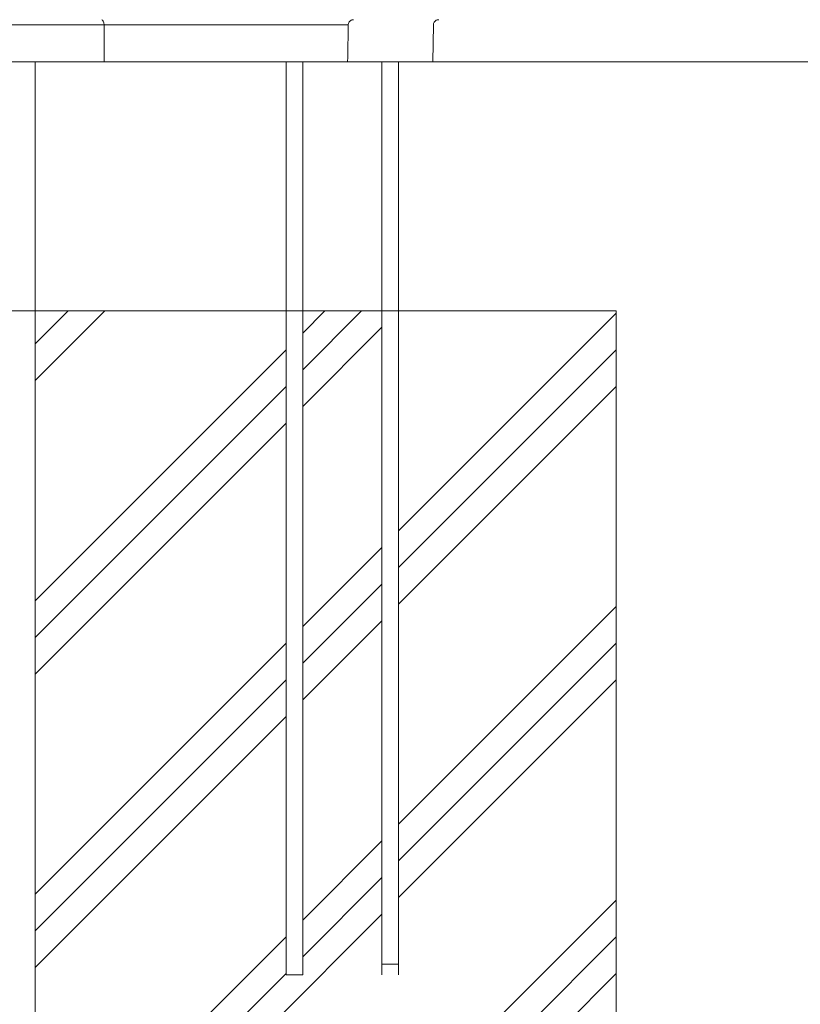
# Model space of a CAD drawing. Extents: x -82266 to -69628, y 18105 to 27015.
# Drawn here: x -78992 to -78522, y 20535 to 21128 of the extents above; entities that cross this region are included whole.
import ezdxf
from ezdxf import colors
from ezdxf.entities.mleader import LeaderData, LeaderLine
from ezdxf.math import Vec2, Vec3

# ---------------------------------------------------------------- set-up
doc = ezdxf.new("R2010")
doc.units = 0
doc.header["$MEASUREMENT"] = 0
doc.layers.get('0').update_dxf_attribs({"linetype": 'CONTINUOUS'})
for name, color, linetype, lineweight in [('ハッチング', 8, 'CONTINUOUS', 5), ('外形線', 7, 'CONTINUOUS', 18), ('文字引出', 4, 'CONTINUOUS', 18), ('細線', 8, 'CONTINUOUS', 5)]:
    doc.layers.add(name, color=color, linetype=linetype, lineweight=lineweight)
doc.styles.get("Standard").update_dxf_attribs({"font": 'TXT.SHX', "bigfont": 'bigfont.shx'})

# ---------------------------------------------------------------- blocks, each defined once
blk = doc.blocks.new('_OPEN')
at = {"color": 0, "linetype": 'ByBlock'}
for p, q in [((-1, 0.1667), (0, 0)), ((0, 0), (-1, -0.1667)), ((0, 0), (-1, 0))]:
    blk.add_line(p, q, dxfattribs=at)

msp = doc.modelspace()

# ---------------------------------------------------------------- hatches: boundary and pattern name
at = {"layer": 'ハッチング', "lineweight": 5, "ltscale": 3}
h = msp.add_hatch(dxfattribs=at)
h.set_pattern_fill('PLAST', color=256, scale=500, angle=45)
h.set_pattern_definition([(45, (-96549.92, 11652.13), (-88.38835, 88.38835), []), (45, (-96560.97, 11663.18), (-88.38835, 88.38835), []), (45, (-96572.02, 11674.23), (-88.38835, 88.38835), [])])
h.paths.add_polyline_path([(-78632.59, 20952.935), (-78763.684, 20952.935), (-78763.684, 20552.935), (-78773.684, 20552.935), (-78773.684, 20952.935), (-78821.41, 20952.935), (-78821.41, 20552.935), (-78831.41, 20552.935), (-78831.41, 20952.935), (-78982.59, 20952.935), (-78982.59, 20102.935), (-78672.472, 20102.935), (-78632.59, 20148.573), (-78632.59, 20304.58), (-78672.472, 20277.369), (-78632.59, 20330.739)])

# ---------------------------------------------------------------- linework, layer by layer
at = {"layer": '外形線', "extrusion": (0, 1, 0)}
for p, q in [((-78940.924, 21102.935), (-78941.093, 21125.216)), ((-78742.695, 21125.216), (-78743.084, 21102.935))]:
    msp.add_line(p, q, dxfattribs=at)
at = {"layer": '外形線'}
for p, q in [((-80309.094, 21102.935), (-77702.769, 21102.935)), ((-78982.59, 21102.935), (-78982.59, 20111.935)), ((-78831.41, 20552.935), (-78831.41, 21102.935)), ((-78821.41, 20552.935), (-78821.41, 21102.935)), ((-78773.684, 20552.935), (-78773.684, 21102.935)), ((-78763.684, 20552.935), (-78763.684, 21102.935)), ((-78773.684, 20559.397), (-78763.684, 20559.397)), ((-78831.41, 20552.935), (-78821.41, 20552.935))]:
    msp.add_line(p, q, dxfattribs=at)
at = {"layer": '外形線', "extrusion": (1e-16, 0, -1)}
msp.add_ellipse((-78942.471, 21125.16), major_axis=(0, 3.175), ratio=0.434267, start_param=0, end_param=1.553343, dxfattribs=at)
at = {"layer": '外形線'}
for points, knots in [([(-78941.093, 21125.216), (-78943.529, 21125.216), (-78946.035, 21125.216), (-78951.188, 21125.216), (-78953.827, 21125.216), (-78961.887, 21125.216), (-78967.452, 21125.216), (-78978.653, 21125.216), (-78984.288, 21125.216), (-78992.551, 21125.216), (-78995.274, 21125.216), (-79000.624, 21125.216), (-79003.244, 21125.216), (-79005.809, 21125.216), (-79005.809, 21125.216)], [0, 0, 0, 0, 0.008316665, 0.008316665, 0.01663333, 0.01663333, 0.03326666, 0.03326666, 0.04989999, 0.04989999, 0.058216655, 0.058216655, 0.066533319, 0.066533467, 0.066533467, 0.066533467, 0.066533467]), ([(-78929.45, 21125.216), (-78930.198, 21125.216), (-78930.957, 21125.216), (-78931.721, 21125.216), (-78932.848, 21125.216), (-78933.995, 21125.216), (-78935.151, 21125.216), (-78936.149, 21125.216), (-78937.154, 21125.216), (-78938.152, 21125.216), (-78939.132, 21125.216), (-78940.104, 21125.216), (-78941.093, 21125.216)], [0.320308002, 0.320308002, 0.320308002, 0.320308002, 0.322912132, 0.322912132, 0.322912132, 0.326753434, 0.326753434, 0.326753434, 0.330070248, 0.330070248, 0.330070248, 0.333328652, 0.333328652, 0.333328652, 0.333328652]), ([(-78923.09, 21125.216), (-78924.412, 21125.216), (-78925.802, 21125.216), (-78927.245, 21125.216), (-78927.844, 21125.216), (-78928.451, 21125.216), (-78929.067, 21125.216), (-78929.194, 21125.216), (-78929.322, 21125.216), (-78929.45, 21125.216)], [0.3124956116, 0.3124956116, 0.3124956116, 0.3124956116, 0.3177038718, 0.3177038718, 0.3177038718, 0.3198612361, 0.3198612361, 0.3198612361, 0.3203080019, 0.3203080019, 0.3203080019, 0.3203080019]), ([(-78894.792, 21125.216), (-78894.846, 21125.216), (-78894.901, 21125.216), (-78894.955, 21125.216), (-78897.511, 21125.216), (-78900.056, 21125.216), (-78902.514, 21125.216), (-78902.66, 21125.216), (-78902.805, 21125.216), (-78902.949, 21125.216), (-78904.234, 21125.216), (-78905.493, 21125.216), (-78906.718, 21125.216), (-78907.739, 21125.216), (-78908.734, 21125.216), (-78909.699, 21125.216), (-78909.881, 21125.216), (-78910.061, 21125.216), (-78910.24, 21125.216), (-78910.617, 21125.216), (-78910.99, 21125.216), (-78911.356, 21125.216), (-78911.535, 21125.216), (-78911.713, 21125.216), (-78911.889, 21125.216), (-78912.246, 21125.216), (-78912.594, 21125.216), (-78912.939, 21125.216), (-78913.127, 21125.216), (-78913.312, 21125.216), (-78913.497, 21125.216), (-78913.822, 21125.216), (-78914.146, 21125.216), (-78914.471, 21125.216), (-78914.756, 21125.216), (-78915.043, 21125.216), (-78915.332, 21125.216), (-78915.557, 21125.216), (-78915.784, 21125.216), (-78916.013, 21125.216), (-78916.513, 21125.216), (-78917.016, 21125.216), (-78917.543, 21125.216), (-78917.963, 21125.216), (-78918.397, 21125.216), (-78918.839, 21125.216), (-78919.002, 21125.216), (-78919.166, 21125.216), (-78919.332, 21125.216), (-78919.62, 21125.216), (-78919.913, 21125.216), (-78920.21, 21125.216), (-78921.125, 21125.216), (-78922.079, 21125.216), (-78923.072, 21125.216)], [0.27082953, 0.27082953, 0.27082953, 0.27082953, 0.271046409, 0.271046409, 0.271046409, 0.28124605, 0.28124605, 0.28124605, 0.281848958, 0.281848958, 0.281848958, 0.287199922, 0.287199922, 0.287199922, 0.291662571, 0.291662571, 0.291662571, 0.292501276, 0.292501276, 0.292501276, 0.294266701, 0.294266701, 0.294266701, 0.295127232, 0.295127232, 0.295127232, 0.296870831, 0.296870831, 0.296870831, 0.297815641, 0.297815641, 0.297815641, 0.299474961, 0.299474961, 0.299474961, 0.300936833, 0.300936833, 0.300936833, 0.302079091, 0.302079091, 0.302079091, 0.304569601, 0.304569601, 0.304569601, 0.306554956, 0.306554956, 0.306554956, 0.307287351, 0.307287351, 0.307287351, 0.308559249, 0.308559249, 0.308559249, 0.312471667, 0.312471667, 0.312471667, 0.312471667]), ([(-78887.022, 21125.216), (-78888.289, 21125.216), (-78889.58, 21125.216), (-78890.88, 21125.216), (-78892.179, 21125.216), (-78893.487, 21125.216), (-78894.792, 21125.216)], [0.26041301, 0.26041301, 0.26041301, 0.26041301, 0.26562127, 0.26562127, 0.26562127, 0.27082953, 0.27082953, 0.27082953, 0.27082953]), ([(-78882.994, 21125.216), (-78883.094, 21125.216), (-78883.194, 21125.216), (-78883.294, 21125.216), (-78884.458, 21125.216), (-78885.647, 21125.216), (-78886.858, 21125.216)], [0.2547758658, 0.2547758658, 0.2547758658, 0.2547758658, 0.2552047495, 0.2552047495, 0.2552047495, 0.260188651, 0.260188651, 0.260188651, 0.260188651]), ([(-78879.524, 21125.216), (-78879.592, 21125.216), (-78879.659, 21125.216), (-78879.727, 21125.216), (-78880.798, 21125.216), (-78881.883, 21125.216), (-78882.994, 21125.216)], [0.2496945009, 0.2496945009, 0.2496945009, 0.2496945009, 0.2499964893, 0.2499964893, 0.2499964893, 0.2547758658, 0.2547758658, 0.2547758658, 0.2547758658]), ([(-78854.937, 21125.216), (-78855.345, 21125.216), (-78855.754, 21125.216), (-78856.158, 21125.216), (-78856.34, 21125.216), (-78856.522, 21125.216), (-78856.704, 21125.216), (-78856.894, 21125.216), (-78857.082, 21125.216), (-78857.27, 21125.216), (-78857.856, 21125.216), (-78858.441, 21125.216), (-78859.012, 21125.216), (-78859.767, 21125.216), (-78860.507, 21125.216), (-78861.232, 21125.216), (-78862.682, 21125.216), (-78864.07, 21125.216), (-78865.399, 21125.216), (-78866.201, 21125.216), (-78866.983, 21125.216), (-78867.746, 21125.216), (-78868.247, 21125.216), (-78868.74, 21125.216), (-78869.226, 21125.216), (-78870.454, 21125.216), (-78871.64, 21125.216), (-78872.806, 21125.216), (-78873.027, 21125.216), (-78873.247, 21125.216), (-78873.467, 21125.216), (-78874.406, 21125.216), (-78875.334, 21125.216), (-78876.264, 21125.216), (-78877.344, 21125.216), (-78878.427, 21125.216), (-78879.524, 21125.216)], [0.216798688, 0.216798688, 0.216798688, 0.216798688, 0.218140743, 0.218140743, 0.218140743, 0.218746928, 0.218746928, 0.218746928, 0.219379559, 0.219379559, 0.219379559, 0.221351058, 0.221351058, 0.221351058, 0.223955188, 0.223955188, 0.223955188, 0.229163449, 0.229163449, 0.229163449, 0.232309575, 0.232309575, 0.232309575, 0.234371709, 0.234371709, 0.234371709, 0.239579969, 0.239579969, 0.239579969, 0.240568577, 0.240568577, 0.240568577, 0.244788229, 0.244788229, 0.244788229, 0.249694501, 0.249694501, 0.249694501, 0.249694501]), ([(-78823.314, 21125.216), (-78823.43, 21125.216), (-78823.545, 21125.216), (-78823.66, 21125.216), (-78824.449, 21125.216), (-78825.215, 21125.216), (-78825.965, 21125.216), (-78826.288, 21125.216), (-78826.609, 21125.216), (-78826.926, 21125.216), (-78827.346, 21125.216), (-78827.762, 21125.216), (-78828.173, 21125.216), (-78828.896, 21125.216), (-78829.606, 21125.216), (-78830.308, 21125.216), (-78830.506, 21125.216), (-78830.704, 21125.216), (-78830.9, 21125.216), (-78832.101, 21125.216), (-78833.282, 21125.216), (-78834.462, 21125.216), (-78834.746, 21125.216), (-78835.03, 21125.216), (-78835.313, 21125.216), (-78836.404, 21125.216), (-78837.497, 21125.216), (-78838.602, 21125.216), (-78839.162, 21125.216), (-78839.725, 21125.216), (-78840.293, 21125.216), (-78841.135, 21125.216), (-78841.985, 21125.216), (-78842.847, 21125.216), (-78843.569, 21125.216), (-78844.298, 21125.216), (-78845.039, 21125.216), (-78845.37, 21125.216), (-78845.703, 21125.216), (-78846.039, 21125.216), (-78846.452, 21125.216), (-78846.87, 21125.216), (-78847.29, 21125.216), (-78847.921, 21125.216), (-78848.558, 21125.216), (-78849.201, 21125.216), (-78849.334, 21125.216), (-78849.467, 21125.216), (-78849.6, 21125.216), (-78850.379, 21125.216), (-78851.167, 21125.216), (-78851.958, 21125.216), (-78852.043, 21125.216), (-78852.127, 21125.216), (-78852.211, 21125.216), (-78852.918, 21125.216), (-78853.629, 21125.216), (-78854.337, 21125.216), (-78854.537, 21125.216), (-78854.737, 21125.216), (-78854.937, 21125.216)], [0.179305109, 0.179305109, 0.179305109, 0.179305109, 0.179684977, 0.179684977, 0.179684977, 0.182289107, 0.182289107, 0.182289107, 0.183410847, 0.183410847, 0.183410847, 0.184893237, 0.184893237, 0.184893237, 0.187497367, 0.187497367, 0.187497367, 0.188231165, 0.188231165, 0.188231165, 0.192705627, 0.192705627, 0.192705627, 0.193780264, 0.193780264, 0.193780264, 0.197913887, 0.197913887, 0.197913887, 0.200010015, 0.200010015, 0.200010015, 0.203122148, 0.203122148, 0.203122148, 0.205726278, 0.205726278, 0.205726278, 0.206893013, 0.206893013, 0.206893013, 0.208330408, 0.208330408, 0.208330408, 0.210488509, 0.210488509, 0.210488509, 0.210934538, 0.210934538, 0.210934538, 0.213538668, 0.213538668, 0.213538668, 0.213815524, 0.213815524, 0.213815524, 0.216142798, 0.216142798, 0.216142798, 0.216798688, 0.216798688, 0.216798688, 0.216798688]), ([(-78819.886, 21125.216), (-78819.905, 21125.216), (-78819.923, 21125.216), (-78819.942, 21125.216), (-78820.369, 21125.216), (-78820.795, 21125.216), (-78821.216, 21125.216), (-78821.937, 21125.216), (-78822.634, 21125.216), (-78823.314, 21125.216)], [0.1757210437, 0.1757210437, 0.1757210437, 0.1757210437, 0.1757787816, 0.1757787816, 0.1757787816, 0.1770808466, 0.1770808466, 0.1770808466, 0.1793051094, 0.1793051094, 0.1793051094, 0.1793051094]), ([(-78816.095, 21125.216), (-78816.766, 21125.216), (-78817.436, 21125.216), (-78818.1, 21125.216), (-78818.286, 21125.216), (-78818.472, 21125.216), (-78818.658, 21125.216), (-78819.069, 21125.216), (-78819.478, 21125.216), (-78819.886, 21125.216)], [0.1719065893, 0.1719065893, 0.1719065893, 0.1719065893, 0.1739130911, 0.1739130911, 0.1739130911, 0.1744767165, 0.1744767165, 0.1744767165, 0.1757210437, 0.1757210437, 0.1757210437, 0.1757210437]), ([(-78799.918, 21125.216), (-78800.189, 21125.216), (-78800.477, 21125.216), (-78800.78, 21125.216), (-78801.084, 21125.216), (-78801.405, 21125.216), (-78801.734, 21125.216), (-78802.097, 21125.216), (-78802.47, 21125.216), (-78802.853, 21125.216), (-78803.165, 21125.216), (-78803.483, 21125.216), (-78803.807, 21125.216), (-78804.528, 21125.216), (-78805.276, 21125.216), (-78806.047, 21125.216), (-78806.333, 21125.216), (-78806.621, 21125.216), (-78806.913, 21125.216), (-78807.411, 21125.216), (-78807.919, 21125.216), (-78808.434, 21125.216), (-78809.252, 21125.216), (-78810.08, 21125.216), (-78810.918, 21125.216), (-78811.127, 21125.216), (-78811.338, 21125.216), (-78811.548, 21125.216), (-78812.18, 21125.216), (-78812.817, 21125.216), (-78813.46, 21125.216), (-78813.888, 21125.216), (-78814.32, 21125.216), (-78814.753, 21125.216), (-78815.187, 21125.216), (-78815.625, 21125.216), (-78816.061, 21125.216)], [0.153643676, 0.153643676, 0.153643676, 0.153643676, 0.154945741, 0.154945741, 0.154945741, 0.156247806, 0.156247806, 0.156247806, 0.157681853, 0.157681853, 0.157681853, 0.158851936, 0.158851936, 0.158851936, 0.161456066, 0.161456066, 0.161456066, 0.162418659, 0.162418659, 0.162418659, 0.164060196, 0.164060196, 0.164060196, 0.166664326, 0.166664326, 0.166664326, 0.167316293, 0.167316293, 0.167316293, 0.169268456, 0.169268456, 0.169268456, 0.170570521, 0.170570521, 0.170570521, 0.171872586, 0.171872586, 0.171872586, 0.171872586]), ([(-78797.162, 21125.216), (-78797.179, 21125.216), (-78797.196, 21125.216), (-78797.212, 21125.216), (-78797.465, 21125.216), (-78797.72, 21125.216), (-78797.973, 21125.216), (-78798.137, 21125.216), (-78798.3, 21125.216), (-78798.468, 21125.216), (-78798.533, 21125.216), (-78798.6, 21125.216), (-78798.668, 21125.216), (-78798.87, 21125.216), (-78799.085, 21125.216), (-78799.296, 21125.216), (-78799.482, 21125.216), (-78799.663, 21125.216), (-78799.868, 21125.216), (-78799.885, 21125.216), (-78799.901, 21125.216), (-78799.918, 21125.216)], [0.1484354155, 0.1484354155, 0.1484354155, 0.1484354155, 0.1485363671, 0.1485363671, 0.1485363671, 0.1500549718, 0.1500549718, 0.1500549718, 0.1510395456, 0.1510395456, 0.1510395456, 0.1514201328, 0.1514201328, 0.1514201328, 0.1525591779, 0.1525591779, 0.1525591779, 0.1535626546, 0.1535626546, 0.1535626546, 0.1536436757, 0.1536436757, 0.1536436757, 0.1536436757]), ([(-78790.8, 21128.335), (-78790.955, 21128.335), (-78791.111, 21128.324), (-78791.61, 21128.25), (-78791.95, 21128.14), (-78792.565, 21127.822), (-78792.848, 21127.611), (-78793.325, 21127.115), (-78793.525, 21126.824), (-78793.819, 21126.202), (-78793.915, 21125.862), (-78793.966, 21125.419), (-78793.972, 21125.317), (-78793.974, 21125.216)], [0, 0, 0, 0, 0.04670455, 0.04670455, 0.15115299, 0.15115299, 0.25431279, 0.25431279, 0.35751922, 0.35751922, 0.46072367, 0.46072367, 0.49127671, 0.49127671, 0.49127671, 0.49127671]), ([(-78739.521, 21128.335), (-78739.864, 21128.335), (-78740.211, 21128.278), (-78740.862, 21128.059), (-78741.173, 21127.893), (-78741.72, 21127.475), (-78741.963, 21127.218), (-78742.347, 21126.647), (-78742.494, 21126.326), (-78742.653, 21125.741), (-78742.691, 21125.478), (-78742.695, 21125.216)], [0, 0, 0, 0, 0.10283995, 0.10283995, 0.20605819, 0.20605819, 0.3092626, 0.3092626, 0.41246725, 0.41246725, 0.49114181, 0.49114181, 0.49114181, 0.49114181]), ([(-79005.934, 21102.935), (-79003.602, 21102.935), (-79001.225, 21102.935), (-78998.801, 21102.935), (-78998.547, 21102.935), (-78998.293, 21102.935), (-78998.038, 21102.935), (-78995.35, 21102.935), (-78992.615, 21102.935), (-78989.849, 21102.935), (-78984.315, 21102.935), (-78978.655, 21102.935), (-78973.029, 21102.935), (-78967.403, 21102.935), (-78961.812, 21102.935), (-78956.414, 21102.935), (-78953.716, 21102.935), (-78951.065, 21102.935), (-78948.477, 21102.935), (-78945.889, 21102.935), (-78943.372, 21102.935), (-78940.924, 21102.935)], [0.000386503, 0.000386503, 0.000386503, 0.000386503, 0.007892704, 0.007892704, 0.007892704, 0.008679528, 0.008679528, 0.008679528, 0.016971365, 0.016971365, 0.016971365, 0.033555039, 0.033555039, 0.033555039, 0.050138712, 0.050138712, 0.050138712, 0.058430549, 0.058430549, 0.058430549, 0.066722386, 0.066722386, 0.066722386, 0.066722386]), ([(-78940.924, 21102.935), (-78939.942, 21102.935), (-78938.97, 21102.935), (-78936.991, 21102.935), (-78935.984, 21102.935), (-78932.948, 21102.935), (-78930.901, 21102.935), (-78926.823, 21102.935), (-78924.79, 21102.935), (-78921.842, 21102.935), (-78920.877, 21102.935), (-78919.469, 21102.935), (-78919.006, 21102.935), (-78918.101, 21102.935), (-78917.66, 21102.935), (-78916.415, 21102.935), (-78915.688, 21102.935), (-78914.352, 21102.935), (-78913.743, 21102.935), (-78912.624, 21102.935), (-78912.113, 21102.935), (-78911.055, 21102.935), (-78910.506, 21102.935), (-78908.824, 21102.935), (-78907.654, 21102.935), (-78905.227, 21102.935), (-78903.972, 21102.935), (-78900.115, 21102.935), (-78897.422, 21102.935), (-78893.348, 21102.935), (-78891.985, 21102.935), (-78889.276, 21102.935), (-78887.929, 21102.935), (-78885.268, 21102.935), (-78883.955, 21102.935), (-78881.488, 21102.935), (-78880.336, 21102.935), (-78877.05, 21102.935), (-78875.084, 21102.935), (-78871.28, 21102.935), (-78869.443, 21102.935), (-78865.531, 21102.935), (-78863.458, 21102.935), (-78859.817, 21102.935), (-78858.515, 21102.935), (-78856.735, 21102.935), (-78856.371, 21102.935), (-78855.6, 21102.935), (-78855.192, 21102.935), (-78853.92, 21102.935), (-78853.004, 21102.935), (-78851.081, 21102.935), (-78850.071, 21102.935), (-78847.971, 21102.935), (-78846.884, 21102.935), (-78843.752, 21102.935), (-78841.845, 21102.935), (-78838.281, 21102.935), (-78836.629, 21102.935), (-78833.516, 21102.935), (-78832.054, 21102.935), (-78829.279, 21102.935), (-78827.966, 21102.935), (-78825.475, 21102.935), (-78824.296, 21102.935), (-78822.025, 21102.935), (-78820.934, 21102.935), (-78819.25, 21102.935), (-78818.683, 21102.935), (-78817.46, 21102.935), (-78816.803, 21102.935), (-78814.724, 21102.935), (-78813.186, 21102.935), (-78810.092, 21102.935), (-78808.533, 21102.935), (-78805.615, 21102.935), (-78804.255, 21102.935), (-78801.914, 21102.935), (-78800.929, 21102.935), (-78799.983, 21102.935), (-78799.809, 21102.935), (-78799.425, 21102.935), (-78799.216, 21102.935), (-78798.781, 21102.935), (-78798.554, 21102.935), (-78798.063, 21102.935), (-78797.801, 21102.935), (-78797.045, 21102.935), (-78796.585, 21102.935), (-78795.792, 21102.935), (-78795.458, 21102.935), (-78794.933, 21102.935), (-78794.741, 21102.935), (-78794.487, 21102.935), (-78794.424, 21102.935), (-78794.379, 21102.935), (-78794.372, 21102.935), (-78794.364, 21102.935), (-78794.363, 21102.935), (-78794.363, 21102.935)], [0, 0, 0, 0, 0.00247392, 0.00247392, 0.00494783, 0.00494783, 0.00989566, 0.00989566, 0.01484349, 0.01484349, 0.01731741, 0.01731741, 0.01855436, 0.01855436, 0.01979132, 0.01979132, 0.02226524, 0.02226524, 0.02473915, 0.02473915, 0.02721307, 0.02721307, 0.02968698, 0.02968698, 0.03463481, 0.03463481, 0.03958264, 0.03958264, 0.0494783, 0.0494783, 0.05442613, 0.05442613, 0.05937396, 0.05937396, 0.06432179, 0.06432179, 0.06926962, 0.06926962, 0.07916529, 0.07916529, 0.08906095, 0.08906095, 0.09895661, 0.09895661, 0.10390444, 0.10390444, 0.10514139, 0.10514139, 0.10637835, 0.10637835, 0.10885227, 0.10885227, 0.11132618, 0.11132618, 0.1138001, 0.1138001, 0.11874793, 0.11874793, 0.12369576, 0.12369576, 0.12864359, 0.12864359, 0.13359142, 0.13359142, 0.13853925, 0.13853925, 0.14348708, 0.14348708, 0.14596099, 0.14596099, 0.14843491, 0.14843491, 0.15338274, 0.15338274, 0.15833057, 0.15833057, 0.1632784, 0.1632784, 0.16822623, 0.16822623, 0.16946319, 0.16946319, 0.17070015, 0.17070015, 0.1719371, 0.1719371, 0.17317406, 0.17317406, 0.17564798, 0.17564798, 0.17812189, 0.17812189, 0.18059581, 0.18059581, 0.18306972, 0.18306972, 0.18430668, 0.18430668, 0.18535707, 0.18535707, 0.18535707, 0.18535707]), ([(-78794.363, 21102.935), (-78793.991, 21102.935), (-78793.618, 21102.935), (-78793.244, 21102.935), (-78791.621, 21102.935), (-78789.977, 21102.935), (-78788.242, 21102.935), (-78786.508, 21102.935), (-78784.683, 21102.935), (-78782.697, 21102.935), (-78780.711, 21102.935), (-78778.563, 21102.935), (-78776.186, 21102.935), (-78774.998, 21102.935), (-78773.753, 21102.935), (-78772.445, 21102.935), (-78771.138, 21102.935), (-78769.768, 21102.935), (-78768.32, 21102.935), (-78766.872, 21102.935), (-78765.349, 21102.935), (-78763.84, 21102.935), (-78762.332, 21102.935), (-78760.84, 21102.935), (-78759.39, 21102.935), (-78757.939, 21102.935), (-78756.529, 21102.935), (-78755.195, 21102.935), (-78753.861, 21102.935), (-78752.604, 21102.935), (-78751.461, 21102.935), (-78750.317, 21102.935), (-78749.287, 21102.935), (-78748.402, 21102.935), (-78747.516, 21102.935), (-78746.773, 21102.935), (-78746.183, 21102.935), (-78745.593, 21102.935), (-78745.158, 21102.935), (-78744.769, 21102.935), (-78744.38, 21102.935), (-78744.042, 21102.935), (-78743.778, 21102.935), (-78743.514, 21102.935), (-78743.323, 21102.935), (-78743.209, 21102.935), (-78743.126, 21102.935), (-78743.084, 21102.935), (-78743.084, 21102.935)], [0.168077405, 0.168077405, 0.168077405, 0.168077405, 0.169857477, 0.169857477, 0.169857477, 0.177578271, 0.177578271, 0.177578271, 0.185299066, 0.185299066, 0.185299066, 0.19301986, 0.19301986, 0.19301986, 0.196880257, 0.196880257, 0.196880257, 0.200740655, 0.200740655, 0.200740655, 0.204601052, 0.204601052, 0.204601052, 0.208461449, 0.208461449, 0.208461449, 0.212321846, 0.212321846, 0.212321846, 0.216182243, 0.216182243, 0.216182243, 0.220042641, 0.220042641, 0.220042641, 0.223903038, 0.223903038, 0.223903038, 0.227763435, 0.227763435, 0.227763435, 0.231623832, 0.231623832, 0.231623832, 0.235484229, 0.235484229, 0.235484229, 0.238313352, 0.238313352, 0.238313352, 0.238313352])]:
    msp.add_open_spline(points, degree=3, knots=knots, dxfattribs=at)
for points in [[(-78923.072, 21125.216), (-78923.078, 21125.216), (-78923.084, 21125.216), (-78923.09, 21125.216)], [(-78886.858, 21125.216), (-78886.913, 21125.216), (-78886.967, 21125.216), (-78887.022, 21125.216)], [(-78816.061, 21125.216), (-78816.072, 21125.216), (-78816.084, 21125.216), (-78816.095, 21125.216)], [(-78795.876, 21125.216), (-78796.296, 21125.216), (-78796.73, 21125.216), (-78797.162, 21125.216)], [(-78795.849, 21125.216), (-78795.858, 21125.216), (-78795.867, 21125.216), (-78795.876, 21125.216)], [(-78795.259, 21125.216), (-78795.45, 21125.216), (-78795.648, 21125.216), (-78795.849, 21125.216)], [(-78794.846, 21125.216), (-78794.979, 21125.216), (-78795.117, 21125.216), (-78795.259, 21125.216)], [(-78794.682, 21125.216), (-78794.735, 21125.216), (-78794.79, 21125.216), (-78794.846, 21125.216)], [(-78794.249, 21125.216), (-78794.38, 21125.216), (-78794.526, 21125.216), (-78794.682, 21125.216)], [(-78793.974, 21125.216), (-78794.104, 21117.789), (-78794.233, 21110.362), (-78794.363, 21102.935)], [(-78794.188, 21125.216), (-78794.207, 21125.216), (-78794.228, 21125.216), (-78794.249, 21125.216)], [(-78794.011, 21125.216), (-78794.054, 21125.216), (-78794.117, 21125.216), (-78794.188, 21125.216)], [(-78793.981, 21125.216), (-78793.987, 21125.216), (-78794, 21125.216), (-78794.011, 21125.216)], [(-78793.974, 21125.216), (-78793.974, 21125.216), (-78793.976, 21125.216), (-78793.981, 21125.216)], [(-78793.974, 21125.216), (-78793.974, 21125.216), (-78793.974, 21125.216), (-78793.974, 21125.216)]]:
    msp.add_open_spline(points, degree=3, dxfattribs=at)
at = {"layer": '細線'}
for p, q in [((-79432.59, 20952.935), (-78632.59, 20952.935)), ((-78632.59, 20952.935), (-78632.59, 20102.935))]:
    msp.add_line(p, q, dxfattribs=at)

# ---------------------------------------------------------------- leaders
at = {"layer": '文字引出'}
ml = msp.add_multileader_mtext('Standard', dxfattribs=at)
ml.set_content('{\\C7;コンクリート}', color=256, style='STANDARD')
ml.set_leader_properties()
ml.set_arrow_properties(name='OPEN')
ml.build(insert=Vec2(0, 0))
ml.multileader.update_dxf_attribs({"text_left_attachment_type": 6, "text_right_attachment_type": 6, "dogleg_length": 0.36, "arrow_head_size": 90, "scale": 30})
ctx = ml.context
ctx.base_point, ctx.scale, ctx.char_height, ctx.arrow_head_size, ctx.landing_gap_size, ctx.plane_origin = Vec3(-78031.338, 20871.08), 30, 90, 90, 2.7, Vec3(-76481.049, 19960.619)
ctx.left_attachment, ctx.right_attachment = 6, 6
notes = []
notes.append((ctx, [(0, (1, 1, 0), (-78042.138, 20871.08), (1, 0), 10.8, [(0, [(-78699.967, 20240.97)], 0, [])])]))
ctx.mtext.insert, ctx.mtext.flow_direction = Vec3(-78028.638, 20979.08), 5
ml = msp.add_multileader_mtext('Standard', dxfattribs=at)
ml.set_content('{\\C7;均しコンクリート}', color=256, style='STANDARD')
ml.set_leader_properties()
ml.set_arrow_properties(name='OPEN')
ml.build(insert=Vec2(0, 0))
ml.multileader.update_dxf_attribs({"text_left_attachment_type": 6, "text_right_attachment_type": 6, "dogleg_length": 0.36, "arrow_head_size": 90, "scale": 30})
ctx = ml.context
ctx.base_point, ctx.scale, ctx.char_height, ctx.arrow_head_size, ctx.landing_gap_size, ctx.plane_origin = Vec3(-78031.338, 20606.645), 30, 90, 90, 2.7, Vec3(-76481.049, 19786.185)
ctx.left_attachment, ctx.right_attachment = 6, 6
notes.append((ctx, [(0, (1, 1, 0), (-78042.138, 20606.645), (1, 0), 10.8, [(0, [(-78699.967, 20066.536)], 0, [])])]))
ctx.mtext.insert, ctx.mtext.flow_direction = Vec3(-78028.638, 20714.645), 5
for ctx, leaders in notes:
    for number, flags, end, landing, length, lines in leaders:
        leader = LeaderData()
        leader.index, (leader.has_last_leader_line, leader.has_dogleg_vector, leader.attachment_direction) = number, flags
        leader.last_leader_point, leader.dogleg_vector, leader.dogleg_length = Vec3(end), Vec3(landing), length
        for number, points, colour, breaks in lines:
            line = LeaderLine()
            line.index, line.vertices, line.color, line.breaks = number, Vec3.list(points), colors.encode_raw_color(colour), breaks
            leader.lines.append(line)
        ctx.leaders.append(leader)

doc.saveas('drawing.dxf')
